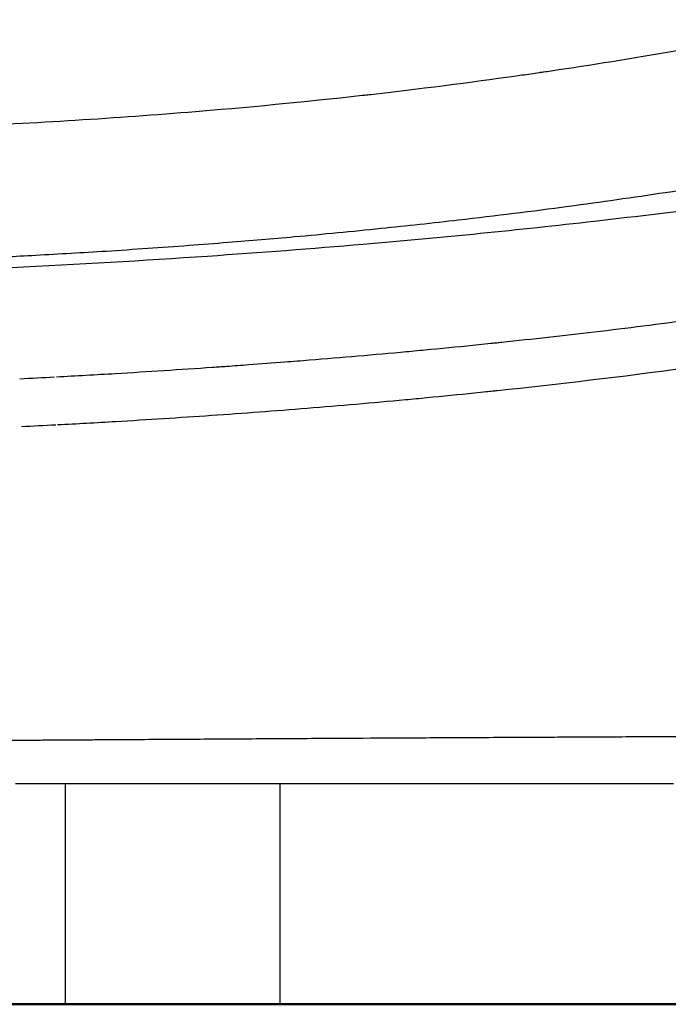
# Model space of a CAD drawing. Units: millimetres. Extents: x 0 to 31413, y 0 to 21000.
# Drawn here: x 17962 to 18109, y 3042 to 3265 of the extents above; entities that cross this region are included whole.
import ezdxf

# ---------------------------------------------------------------- set-up
doc = ezdxf.new("R2010")
doc.units = ezdxf.units.MM
doc.header["$LTSCALE"] = 15
doc.layers.add('P001', color=131, linetype='Continuous')
doc.layers.add('P_7THICK', color=7, linetype='Continuous', lineweight=50)

msp = doc.modelspace()

# ---------------------------------------------------------------- linework, layer by layer
at = {"layer": 'P001', "extrusion": (-1, -2.22045e-16, 0)}
for p, q in [((17972.39, 3092.29), (17972.39, 3042.42)), ((18020.99, 3092.29), (18020.99, 3042.42))]:
    msp.add_line(p, q, dxfattribs=at)
at = {"layer": 'P001', "extrusion": (5.23853e-32, -2.22045e-16, -1)}
msp.add_ellipse((17943.01, 3315.64), major_axis=(-572.19, -25.67), ratio=0.231319, start_param=4.675499, end_param=4.68924, dxfattribs=at)
at = {"layer": 'P001', "extrusion": (4.93038e-32, -2.22045e-16, -1)}
msp.add_ellipse((17944.18, 3304.82), major_axis=(-559.55, -24.69), ratio=0.23647, start_param=4.676161, end_param=4.690019, dxfattribs=at)
at = {"layer": 'P001'}
for points, knots in [([(17751.28, 3239.05), (17753.61, 3239.17), (17756.09, 3239.31), (17766.69, 3240.05), (17776.2, 3241), (17797.04, 3243.66), (17808.47, 3245.39), (17833.73, 3249.75), (17847.72, 3252.47), (17877.33, 3258.95), (17893.32, 3262.79), (17926.01, 3271.48), (17942.88, 3276.34), (17962.05, 3282.42), (17963.97, 3283.03), (17969.39, 3284.75), (17972.59, 3285.76), (17976.23, 3286.93)], [3.626695, 3.626695, 3.626695, 3.626695, 5.444124, 5.444124, 11.534001, 11.534001, 17.667451, 17.667451, 24.123847, 24.123847, 30.681908, 30.681908, 37.130423, 37.130423, 37.85013, 37.85013, 39.086626, 39.086626, 39.086626, 39.086626]), ([(17978.51, 3287.27), (17977.4, 3286.91), (17976.29, 3286.55), (17975.18, 3286.19), (17973.54, 3285.66), (17971.9, 3285.13), (17970.26, 3284.61), (17963.72, 3282.52), (17957.25, 3280.5), (17950.84, 3278.56), (17944.43, 3276.62), (17938.1, 3274.75), (17931.83, 3272.97), (17925.57, 3271.18), (17919.39, 3269.47), (17913.28, 3267.84), (17907.18, 3266.2), (17901.15, 3264.65), (17895.22, 3263.16), (17889.29, 3261.68), (17883.44, 3260.27), (17877.7, 3258.93), (17871.95, 3257.59), (17866.3, 3256.33), (17860.75, 3255.13), (17855.21, 3253.94), (17849.77, 3252.82), (17844.44, 3251.76), (17839.1, 3250.71), (17833.89, 3249.72), (17828.79, 3248.8), (17823.69, 3247.87), (17818.71, 3247.02), (17813.86, 3246.22), (17809.02, 3245.43), (17804.3, 3244.7), (17799.73, 3244.03), (17795.15, 3243.37), (17790.71, 3242.76), (17786.43, 3242.22), (17782.15, 3241.68), (17778.01, 3241.21), (17774.04, 3240.8), (17770.31, 3240.41), (17766.73, 3240.08), (17763.29, 3239.8)], [0, 0, 0, 0, 0.0123392, 0.0123392, 0.0123392, 0.0306706, 0.0306706, 0.0306706, 0.1039959, 0.1039959, 0.1039959, 0.1773213, 0.1773213, 0.1773213, 0.2506466, 0.2506466, 0.2506466, 0.323972, 0.323972, 0.323972, 0.3972974, 0.3972974, 0.3972974, 0.4706227, 0.4706227, 0.4706227, 0.5439481, 0.5439481, 0.5439481, 0.6172734, 0.6172734, 0.6172734, 0.6905988, 0.6905988, 0.6905988, 0.7639241, 0.7639241, 0.7639241, 0.8372495, 0.8372495, 0.8372495, 0.9105748, 0.9105748, 0.9105748, 0.9793174, 0.9793174, 0.9793174, 0.9793174]), ([(18080.62, 3253.41), (18081.18, 3253.49), (18081.78, 3253.58), (18082.37, 3253.67), (18091.36, 3255), (18100.71, 3256.5), (18110.4, 3258.19), (18117.96, 3259.51), (18125.74, 3260.95), (18133.7, 3262.52), (18134.29, 3262.63), (18134.87, 3262.75), (18135.46, 3262.86)], [-0.8741797, -0.8741797, -0.8741797, -0.8741797, -0.8699882, -0.8699882, -0.8699882, -0.8054327, -0.8054327, -0.8054327, -0.7550932, -0.7550932, -0.7550932, -0.7513906, -0.7513906, -0.7513906, -0.7513906]), ([(18250.19, 3257.17), (18249.06, 3256.83), (18247.93, 3256.5), (18246.82, 3256.17), (18245.52, 3255.79), (18244.17, 3255.4), (18242.86, 3255.02), (18239.85, 3254.15), (18236.78, 3253.28), (18233.71, 3252.43), (18226.22, 3250.35), (18218.64, 3248.36), (18210.96, 3246.43), (18202.72, 3244.36), (18194.35, 3242.38), (18185.91, 3240.51), (18180.05, 3239.2), (18174.13, 3237.92), (18168.18, 3236.71), (18161.72, 3235.39), (18155.22, 3234.11), (18148.64, 3232.88), (18143.59, 3231.93), (18138.52, 3231.03), (18133.45, 3230.15), (18125.09, 3228.7), (18116.69, 3227.35), (18108.17, 3226.06), (18100.91, 3224.96), (18093.57, 3223.92), (18086.26, 3222.94), (18078.06, 3221.84), (18069.79, 3220.82), (18061.41, 3219.85), (18055.57, 3219.18), (18049.71, 3218.54), (18043.86, 3217.94), (18037.38, 3217.27), (18030.85, 3216.64), (18024.26, 3216.05), (18019.31, 3215.61), (18014.33, 3215.19), (18009.31, 3214.78), (18006.3, 3214.54), (18003.34, 3214.31), (18000.39, 3214.09), (17994.22, 3213.63), (17987.98, 3213.2), (17981.71, 3212.8), (17976.42, 3212.47), (17971.1, 3212.16), (17965.76, 3211.87), (17963.44, 3211.74), (17961.09, 3211.62), (17958.84, 3211.5), (17955.37, 3211.32), (17951.88, 3211.17), (17948.37, 3211.01), (17942.13, 3210.72), (17935.83, 3210.47), (17929.47, 3210.25), (17924.92, 3210.09), (17920.36, 3209.95), (17915.76, 3209.82)], [0.013767, 0.013767, 0.013767, 0.013767, 0.0249469, 0.0249469, 0.0249469, 0.0380432, 0.0380432, 0.0380432, 0.068044, 0.068044, 0.068044, 0.1413479, 0.1413479, 0.1413479, 0.2199274, 0.2199274, 0.2199274, 0.2745186, 0.2745186, 0.2745186, 0.3338182, 0.3338182, 0.3338182, 0.3793905, 0.3793905, 0.3793905, 0.4545949, 0.4545949, 0.4545949, 0.5187704, 0.5187704, 0.5187704, 0.5908626, 0.5908626, 0.5908626, 0.6411301, 0.6411301, 0.6411301, 0.6968971, 0.6968971, 0.6968971, 0.7388589, 0.7388589, 0.7388589, 0.7640129, 0.7640129, 0.7640129, 0.8165681, 0.8165681, 0.8165681, 0.860834, 0.860834, 0.860834, 0.8800238, 0.8800238, 0.8800238, 0.9096383, 0.9096383, 0.9096383, 0.9623601, 0.9623601, 0.9623601, 1, 1, 1, 1]), ([(18041.6, 3248.33), (18055.27, 3249.89), (18066.61, 3251.41), (18075.73, 3252.71), (18077.11, 3252.9), (18078.43, 3253.09), (18079.7, 3253.28)], [-0.93546846, -0.93546846, -0.93546846, -0.93546846, -0.88392943, -0.88392943, -0.88392943, -0.87617633, -0.87617633, -0.87617633, -0.87617633]), ([(17806.51, 3239.5), (17811.02, 3239.39), (17815.48, 3239.43), (17825.82, 3239.24), (17831.67, 3239.13), (17854.35, 3238.85), (17871.17, 3238.87), (17895.2, 3239.25), (17902.5, 3239.36), (17911.55, 3239.7), (17913.46, 3239.82), (17919.36, 3240.15), (17923.41, 3240.17), (17933.5, 3240.46), (17939.58, 3240.69), (17963.9, 3241.75), (17982.16, 3242.86), (18013.44, 3245.39), (18026.58, 3246.65), (18039.57, 3248.11)], [0, 0, 0, 0, 1.354267, 1.354267, 3.112904, 3.112904, 8.16206, 8.16206, 10.340674, 10.340674, 10.92859, 10.92859, 12.132669, 12.132669, 13.957106, 13.957106, 19.437154, 19.437154, 23.427935, 23.427935, 23.427935, 23.427935]), ([(18254.32, 3248.27), (18248.97, 3246.91), (18243.55, 3245.58), (18238.06, 3244.28), (18218.19, 3239.6), (18197.45, 3235.36), (18175.96, 3231.59), (18158.42, 3228.51), (18140.23, 3225.71), (18121.45, 3223.2), (18111.81, 3221.91), (18102.01, 3220.69), (18092.07, 3219.56), (18075.15, 3217.62), (18057.72, 3215.89), (18039.83, 3214.36), (18028.28, 3213.38), (18016.55, 3212.48), (18004.64, 3211.67), (17990.17, 3210.69), (17975.36, 3209.82), (17960.25, 3209.07), (17945.82, 3208.36), (17930.98, 3207.75), (17915.76, 3207.23)], [-1, -1, -1, -1, -0.9459323, -0.9459323, -0.9459323, -0.75, -0.75, -0.75, -0.5848091, -0.5848091, -0.5848091, -0.5, -0.5, -0.5, -0.3480435, -0.3480435, -0.3480435, -0.25, -0.25, -0.25, -0.125, -0.125, -0.125, 0, 0, 0, 0]), ([(18114.2, 3197.3), (18106.88, 3196.32), (18099.52, 3195.39), (18092.11, 3194.52), (18085.17, 3193.69), (18078.19, 3192.92), (18071.17, 3192.18)], [-1, -1, -1, -1, -0.4839649, -0.4839649, -0.4839649, 0, 0, 0, 0]), ([(18070.07, 3192.06), (18069.62, 3192.02), (18069.17, 3191.97), (18068.72, 3191.92), (18067.81, 3191.83), (18066.9, 3191.73), (18066, 3191.64), (18062.37, 3191.27), (18058.73, 3190.91), (18055.09, 3190.56), (18053.45, 3190.41), (18051.81, 3190.25), (18050.17, 3190.1)], [0.0525059, 0.0525059, 0.0525059, 0.0525059, 0.1173965, 0.1173965, 0.1173965, 0.2471778, 0.2471778, 0.2471778, 0.7663028, 0.7663028, 0.7663028, 1, 1, 1, 1]), ([(18027.65, 3188.15), (18025.81, 3188), (18023.96, 3187.85), (18022.12, 3187.71), (18019.4, 3187.5), (18016.67, 3187.29), (18013.95, 3187.09), (18012.27, 3186.97), (18010.6, 3186.85), (18008.93, 3186.73), (18007.87, 3186.65), (18006.81, 3186.58), (18005.76, 3186.51)], [0, 0, 0, 0, 0.252977, 0.252977, 0.252977, 0.626489, 0.626489, 0.626489, 0.855566, 0.855566, 0.855566, 1, 1, 1, 1]), ([(18065.03, 3180.71), (18061.44, 3180.34), (18057.85, 3179.98), (18054.25, 3179.64), (18052.63, 3179.48), (18051.01, 3179.33), (18049.39, 3179.18)], [-0.7528224, -0.7528224, -0.7528224, -0.7528224, -0.2336978, -0.2336978, -0.2336978, 0, 0, 0, 0]), ([(18070.14, 3181.24), (18069.78, 3181.2), (18069.42, 3181.16), (18069.06, 3181.13), (18068.61, 3181.08), (18068.16, 3181.03), (18067.71, 3180.99)], [-1, -1, -1, -1, -0.9474942, -0.9474942, -0.9474942, -0.8826036, -0.8826036, -0.8826036, -0.8826036]), ([(17955.97, 3102.16), (17957.17, 3102.16), (17958.37, 3102.16), (17959.56, 3102.17), (17960.17, 3102.17), (17960.77, 3102.18), (17961.37, 3102.18), (17961.98, 3102.18), (17962.59, 3102.19), (17963.2, 3102.19)], [0.25994548, 0.25994548, 0.25994548, 0.25994548, 0.26955763, 0.26955763, 0.26955763, 0.27441696, 0.27441696, 0.27441696, 0.27931423, 0.27931423, 0.27931423, 0.27931423]), ([(17970.47, 3102.25), (17971.67, 3102.25), (17972.88, 3102.26), (17974.09, 3102.27), (17974.58, 3102.27), (17975.06, 3102.28), (17975.55, 3102.28)], [0.29882576, 0.29882576, 0.29882576, 0.29882576, 0.30856516, 0.30856516, 0.30856516, 0.3125, 0.3125, 0.3125, 0.3125]), ([(17975.55, 3102.28), (17976.27, 3102.28), (17976.99, 3102.29), (17977.71, 3102.29), (17978.92, 3102.3), (17980.12, 3102.31), (17981.33, 3102.32), (17983.74, 3102.33), (17986.15, 3102.35), (17988.56, 3102.36), (17990.97, 3102.38), (17993.38, 3102.39), (17995.79, 3102.41), (17996.77, 3102.42), (17997.75, 3102.42), (17998.73, 3102.43)], [0.3125, 0.3125, 0.3125, 0.3125, 0.3183066, 0.3183066, 0.3183066, 0.32805044, 0.32805044, 0.32805044, 0.34754393, 0.34754393, 0.34754393, 0.3670426, 0.3670426, 0.3670426, 0.375, 0.375, 0.375, 0.375]), ([(17998.73, 3102.43), (18000.15, 3102.44), (18001.58, 3102.45), (18003, 3102.45), (18007.8, 3102.48), (18012.6, 3102.51), (18017.39, 3102.54), (18022.18, 3102.57), (18026.97, 3102.6), (18031.74, 3102.63), (18036.08, 3102.65), (18040.41, 3102.67), (18044.73, 3102.7)], [0.375, 0.375, 0.375, 0.375, 0.3865438, 0.3865438, 0.3865438, 0.4255545, 0.4255545, 0.4255545, 0.4645784, 0.4645784, 0.4645784, 0.5, 0.5, 0.5, 0.5]), ([(18046.05, 3102.71), (18050.82, 3102.73), (18055.57, 3102.76), (18060.32, 3102.78), (18062.7, 3102.8), (18065.07, 3102.81), (18067.44, 3102.82)], [0.50361773, 0.50361773, 0.50361773, 0.50361773, 0.54267111, 0.54267111, 0.54267111, 0.56220155, 0.56220155, 0.56220155, 0.56220155]), ([(18067.55, 3102.82), (18069.88, 3102.83), (18072.21, 3102.85), (18074.55, 3102.86), (18076, 3102.87), (18077.46, 3102.87), (18078.91, 3102.88)], [0.5625, 0.5625, 0.5625, 0.5625, 0.58173346, 0.58173346, 0.58173346, 0.59375, 0.59375, 0.59375, 0.59375]), ([(18078.91, 3102.88), (18079.82, 3102.89), (18080.73, 3102.89), (18081.64, 3102.89), (18082.62, 3102.9), (18083.6, 3102.9), (18084.58, 3102.91)], [0.59375, 0.59375, 0.59375, 0.59375, 0.60127002, 0.60127002, 0.60127002, 0.609375, 0.609375, 0.609375, 0.609375]), ([(18084.58, 3102.91), (18085.96, 3102.92), (18087.34, 3102.92), (18088.72, 3102.93), (18089.23, 3102.93), (18089.73, 3102.93), (18090.23, 3102.94), (18092.08, 3102.95), (18093.92, 3102.96), (18095.75, 3102.96), (18098.08, 3102.98), (18100.41, 3102.99), (18102.72, 3103), (18107.34, 3103.02), (18111.93, 3103.04), (18116.48, 3103.06), (18121.03, 3103.09), (18125.53, 3103.11), (18130.01, 3103.13), (18131.4, 3103.14), (18132.78, 3103.14), (18134.17, 3103.15), (18137.23, 3103.16), (18140.27, 3103.18), (18143.3, 3103.19), (18147.69, 3103.21), (18152.04, 3103.23), (18156.35, 3103.25), (18158.51, 3103.26), (18160.66, 3103.27), (18162.8, 3103.29), (18164.93, 3103.3), (18167.06, 3103.31), (18169.18, 3103.32), (18171.3, 3103.33), (18173.41, 3103.34), (18175.51, 3103.35)], [0.609375, 0.609375, 0.609375, 0.609375, 0.6208078, 0.6208078, 0.6208078, 0.625, 0.625, 0.625, 0.6403397, 0.6403397, 0.6403397, 0.659864, 0.659864, 0.659864, 0.6988866, 0.6988866, 0.6988866, 0.7378708, 0.7378708, 0.7378708, 0.75, 0.75, 0.75, 0.7768142, 0.7768142, 0.7768142, 0.8157199, 0.8157199, 0.8157199, 0.8351587, 0.8351587, 0.8351587, 0.854588, 0.854588, 0.854588, 0.8740079, 0.8740079, 0.8740079, 0.8740079]), ([(17963.78, 3092.29), (17963.49, 3092.29), (17963.2, 3092.29), (17962.91, 3092.29), (17962.33, 3092.29), (17961.75, 3092.29), (17961.16, 3092.29)], [0.584229983, 0.584229983, 0.584229983, 0.584229983, 0.586210177, 0.586210177, 0.586210177, 0.590170566, 0.590170566, 0.590170566, 0.590170566]), ([(17964.66, 3092.29), (17964.51, 3092.29), (17964.36, 3092.29), (17964.22, 3092.29), (17964.15, 3092.29), (17964.07, 3092.29), (17964, 3092.29)], [0.582249788, 0.582249788, 0.582249788, 0.582249788, 0.583239885, 0.583239885, 0.583239885, 0.583734934, 0.583734934, 0.583734934, 0.583734934]), ([(17980.33, 3092.29), (17979.17, 3092.29), (17978.01, 3092.29), (17976.85, 3092.29), (17975.69, 3092.29), (17974.53, 3092.29), (17973.37, 3092.29), (17973.36, 3092.29), (17973.36, 3092.29), (17973.35, 3092.29)], [0.54660629, 0.54660629, 0.54660629, 0.54660629, 0.55452707, 0.55452707, 0.55452707, 0.56244784, 0.56244784, 0.56244784, 0.5625, 0.5625, 0.5625, 0.5625]), ([(18001.14, 3092.29), (18001.01, 3092.29), (18000.88, 3092.29), (18000.74, 3092.29), (17998.57, 3092.29), (17996.39, 3092.29), (17994.22, 3092.29), (17991.91, 3092.29), (17989.59, 3092.29), (17987.28, 3092.29), (17984.96, 3092.29), (17982.65, 3092.29), (17980.33, 3092.29)], [0.49908162, 0.49908162, 0.49908162, 0.49908162, 0.5, 0.5, 0.5, 0.51492318, 0.51492318, 0.51492318, 0.53076473, 0.53076473, 0.53076473, 0.54660629, 0.54660629, 0.54660629, 0.54660629]), ([(18055.02, 3092.29), (18050.84, 3092.29), (18046.66, 3092.29), (18042.47, 3092.29), (18037.9, 3092.29), (18033.33, 3092.29), (18028.74, 3092.29), (18028.48, 3092.29), (18028.22, 3092.29), (18027.97, 3092.29), (18023.64, 3092.29), (18019.31, 3092.29), (18014.96, 3092.29), (18010.37, 3092.29), (18005.76, 3092.29), (18001.14, 3092.29)], [0.375, 0.375, 0.375, 0.375, 0.4040322, 0.4040322, 0.4040322, 0.4357154, 0.4357154, 0.4357154, 0.4375, 0.4375, 0.4375, 0.4673985, 0.4673985, 0.4673985, 0.4990816, 0.4990816, 0.4990816, 0.4990816]), ([(18076.6, 3092.29), (18076.13, 3092.29), (18075.66, 3092.29), (18075.19, 3092.29), (18073.39, 3092.29), (18071.6, 3092.29), (18069.8, 3092.29), (18069.36, 3092.29), (18068.92, 3092.29), (18068.47, 3092.29), (18066.65, 3092.29), (18064.82, 3092.29), (18062.99, 3092.29), (18060.71, 3092.29), (18058.44, 3092.29), (18056.16, 3092.29)], [0.32482472, 0.32482472, 0.32482472, 0.32482472, 0.328125, 0.328125, 0.328125, 0.34066609, 0.34066609, 0.34066609, 0.34375, 0.34375, 0.34375, 0.35650738, 0.35650738, 0.35650738, 0.37234916, 0.37234916, 0.37234916, 0.37234916]), ([(18109.99, 3092.29), (18109.4, 3092.29), (18108.81, 3092.29), (18108.21, 3092.29), (18104.44, 3092.29), (18100.64, 3092.29), (18096.81, 3092.29), (18094.59, 3092.29), (18092.36, 3092.29), (18090.13, 3092.29), (18087.89, 3092.29), (18085.65, 3092.29), (18083.39, 3092.29)], [0.24570223, 0.24570223, 0.24570223, 0.24570223, 0.25, 0.25, 0.25, 0.27732627, 0.27732627, 0.27732627, 0.29315132, 0.29315132, 0.29315132, 0.30898402, 0.30898402, 0.30898402, 0.30898402])]:
    msp.add_open_spline(points, degree=3, knots=knots, dxfattribs=at)
for points in [[(18079.7, 3253.28), (18080.03, 3253.33), (18080.36, 3253.37), (18080.62, 3253.41)], [(18039.57, 3248.11), (18039.61, 3248.11), (18039.66, 3248.12), (18039.71, 3248.12)], [(18039.71, 3248.12), (18039.79, 3248.13), (18039.86, 3248.14), (18039.93, 3248.15)], [(18039.93, 3248.15), (18039.98, 3248.15), (18040, 3248.15), (18040.01, 3248.15)], [(18040.01, 3248.15), (18040.03, 3248.16), (18040.09, 3248.16), (18040.13, 3248.17)], [(18040.13, 3248.17), (18040.15, 3248.17), (18040.16, 3248.17), (18040.18, 3248.17)], [(18040.18, 3248.17), (18040.63, 3248.23), (18041.13, 3248.28), (18041.6, 3248.33)], [(18071.17, 3192.18), (18070.81, 3192.14), (18070.44, 3192.1), (18070.07, 3192.06)], [(18049.62, 3190.05), (18042.32, 3189.37), (18034.99, 3188.74), (18027.65, 3188.15)], [(18050.17, 3190.1), (18049.99, 3190.08), (18049.8, 3190.07), (18049.62, 3190.05)], [(18005.76, 3186.51), (17998.45, 3186), (17991.13, 3185.53), (17983.79, 3185.09)], [(18112.67, 3186.34), (18098.26, 3184.4), (18084.06, 3182.71), (18070.14, 3181.24)], [(17983.79, 3185.09), (17979.36, 3184.83), (17974.92, 3184.58), (17970.48, 3184.34)], [(18067.71, 3180.99), (18066.82, 3180.89), (18065.92, 3180.8), (18065.03, 3180.71)], [(18027.14, 3177.25), (18019.95, 3176.67), (18012.75, 3176.13), (18005.53, 3175.63)], [(18049.39, 3179.18), (18042, 3178.49), (18034.58, 3177.85), (18027.14, 3177.25)], [(18005.53, 3175.63), (17998.31, 3175.13), (17991.08, 3174.67), (17983.84, 3174.24)], [(17983.84, 3174.24), (17979.47, 3173.98), (17975.09, 3173.74), (17970.71, 3173.51)], [(17963.2, 3102.19), (17963.44, 3102.2), (17963.68, 3102.2), (17963.92, 3102.2)], [(17963.92, 3102.2), (17963.99, 3102.2), (17964.05, 3102.2), (17964.12, 3102.2)], [(17964.12, 3102.2), (17964.19, 3102.21), (17964.27, 3102.21), (17964.35, 3102.21)], [(17964.35, 3102.21), (17964.42, 3102.21), (17964.5, 3102.21), (17964.57, 3102.21)], [(17964.57, 3102.21), (17964.72, 3102.21), (17964.88, 3102.21), (17965.03, 3102.21)], [(17965.03, 3102.21), (17965.33, 3102.21), (17965.63, 3102.22), (17965.93, 3102.22)], [(17965.93, 3102.22), (17966.23, 3102.22), (17966.53, 3102.22), (17966.83, 3102.22)], [(17966.83, 3102.22), (17967.44, 3102.23), (17968.05, 3102.23), (17968.65, 3102.24)], [(17968.65, 3102.24), (17969.02, 3102.24), (17969.38, 3102.24), (17969.74, 3102.24)], [(17969.74, 3102.24), (17969.98, 3102.24), (17970.22, 3102.25), (17970.47, 3102.25)], [(18044.73, 3102.7), (18045.17, 3102.7), (18045.61, 3102.7), (18046.05, 3102.71)], [(18067.44, 3102.82), (18067.48, 3102.82), (18067.51, 3102.82), (18067.55, 3102.82)], [(17964, 3092.29), (17963.93, 3092.29), (17963.86, 3092.29), (17963.78, 3092.29)], [(17965.53, 3092.29), (17965.24, 3092.29), (17964.95, 3092.29), (17964.66, 3092.29)], [(17966.4, 3092.29), (17966.11, 3092.29), (17965.82, 3092.29), (17965.53, 3092.29)], [(17968.14, 3092.29), (17967.56, 3092.29), (17966.98, 3092.29), (17966.4, 3092.29)], [(17969.89, 3092.29), (17969.31, 3092.29), (17968.72, 3092.29), (17968.14, 3092.29)], [(17973.35, 3092.29), (17972.19, 3092.29), (17971.04, 3092.29), (17969.89, 3092.29)], [(18056.16, 3092.29), (18055.78, 3092.29), (18055.4, 3092.29), (18055.02, 3092.29)], [(18081.89, 3092.29), (18080.13, 3092.29), (18078.37, 3092.29), (18076.6, 3092.29)], [(18083.39, 3092.29), (18082.89, 3092.29), (18082.39, 3092.29), (18081.89, 3092.29)]]:
    msp.add_open_spline(points, degree=3, dxfattribs=at)
at = {"layer": 'P_7THICK', "extrusion": (-1, -2.22045e-16, 0)}
msp.add_line((22712.54, 3042.42), (15069.97, 3042.42), dxfattribs=at)

doc.saveas('drawing.dxf')
